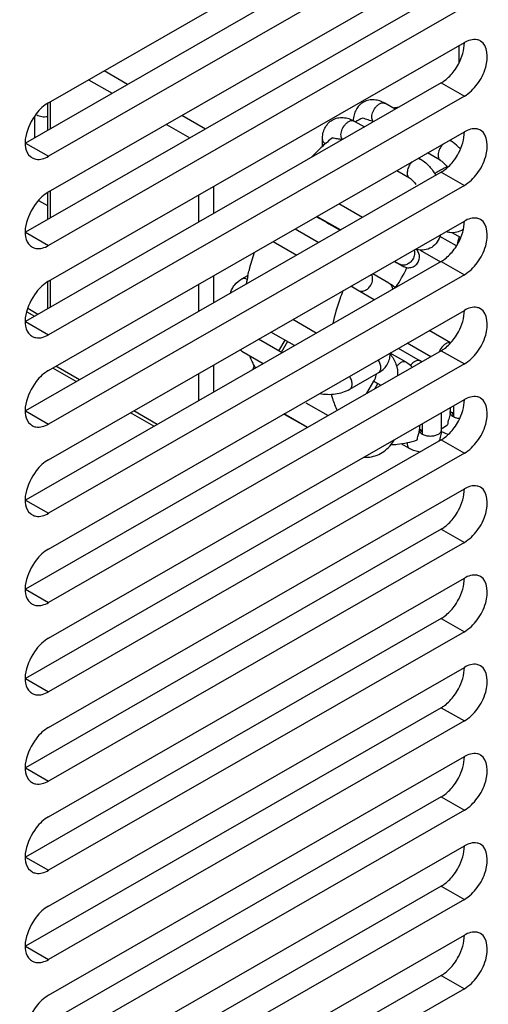
# Model space of a CAD drawing. Units: millimetres. Extents: x 461 to 2248, y 860 to 1640.
# Drawn here: x 1665 to 1686, y 1311 to 1356 of the extents above; entities that cross this region are included whole.
import ezdxf

# ---------------------------------------------------------------- set-up
doc = ezdxf.new("R2010")
doc.units = ezdxf.units.MM
doc.header["$LTSCALE"] = 138.765
doc.layers.get('0').update_dxf_attribs({"linetype": 'CONTINUOUS'})

msp = doc.modelspace()

# ---------------------------------------------------------------- linework, layer by layer
at = {"linetype": 'Continuous'}
for p, q in [((1665.887, 1352.225), (1684.979, 1363.175)), ((1683.918, 1361.326), (1664.827, 1350.376)), ((1684.979, 1360.718), (1665.887, 1349.767)), ((1665.887, 1348.129), (1684.979, 1359.08)), ((1683.918, 1357.23), (1664.827, 1346.28)), ((1684.979, 1356.622), (1665.887, 1345.671)), ((1665.887, 1344.033), (1684.979, 1354.984)), ((1684.725, 1354.838), (1684.725, 1354.031)), ((1669.519, 1353.067), (1668.438, 1353.687)), ((1667.727, 1353.28), (1668.809, 1352.66)), ((1683.918, 1353.135), (1664.827, 1342.184)), ((1683.918, 1353.135), (1684.979, 1352.526)), ((1684.979, 1352.526), (1665.887, 1341.576)), ((1665.84, 1352.193), (1665.84, 1350.957)), ((1665.986, 1351.041), (1665.986, 1352.281)), ((1681.808, 1351.924), (1681.332, 1352.198)), ((1665.244, 1351.599), (1665.244, 1350.615)), ((1673.089, 1351.019), (1672.008, 1351.64)), ((1671.297, 1351.232), (1672.379, 1350.612)), ((1679.918, 1351.386), (1680.394, 1351.113)), ((1665.887, 1339.937), (1684.979, 1350.888)), ((1678.462, 1350.219), (1678.462, 1350.539)), ((1664.827, 1350.376), (1665.887, 1349.767)), ((1684.372, 1350.454), (1684.297, 1350.497)), ((1682.883, 1349.686), (1682.958, 1349.642)), ((1683.875, 1349.586), (1683.292, 1349.92)), ((1683.874, 1349.587), (1683.875, 1349.586)), ((1683.875, 1349.586), (1683.878, 1349.584)), ((1683.918, 1349.039), (1664.827, 1338.088)), ((1681.878, 1349.109), (1682.461, 1348.775)), ((1683.918, 1349.039), (1684.979, 1348.431)), ((1684.979, 1348.431), (1665.887, 1337.48)), ((1673.482, 1347.148), (1673.482, 1348.389)), ((1665.84, 1348.097), (1665.84, 1346.861)), ((1665.986, 1346.945), (1665.986, 1348.186)), ((1672.774, 1347.983), (1672.774, 1346.743)), ((1665.425, 1347.741), (1665.84, 1347.503)), ((1680.3, 1346.964), (1679.219, 1347.584)), ((1678.196, 1346.997), (1678.341, 1346.914)), ((1679.296, 1346.387), (1678.214, 1347.008)), ((1678.341, 1346.914), (1678.348, 1346.91)), ((1665.887, 1335.842), (1684.979, 1346.792)), ((1678.762, 1346.672), (1679.277, 1346.376)), ((1664.827, 1346.28), (1665.887, 1345.671)), ((1677.209, 1346.431), (1678.291, 1345.811)), ((1684.617, 1345.651), (1683.859, 1346.086)), ((1684.399, 1346.272), (1684.814, 1346.034)), ((1676.204, 1345.855), (1677.286, 1345.235)), ((1682.954, 1345.463), (1683.889, 1344.926)), ((1683.918, 1344.943), (1664.827, 1333.993)), ((1681.773, 1344.953), (1682.008, 1344.815)), ((1681.998, 1344.816), (1682.023, 1344.802)), ((1682.008, 1344.815), (1682.006, 1344.817)), ((1683.918, 1344.943), (1684.979, 1344.335)), ((1684.979, 1344.335), (1665.887, 1333.384)), ((1673.482, 1343.053), (1673.482, 1344.293)), ((1674.767, 1344.138), (1675.045, 1344.298)), ((1681.508, 1343.949), (1680.773, 1344.38)), ((1665.84, 1344.001), (1665.84, 1342.765)), ((1665.986, 1342.849), (1665.986, 1344.09)), ((1672.774, 1343.888), (1672.774, 1342.647)), ((1681.508, 1343.949), (1681.511, 1343.948)), ((1681.511, 1343.948), (1681.628, 1343.879)), ((1680.844, 1343.18), (1680.081, 1343.626)), ((1664.888, 1342.635), (1665.251, 1342.428)), ((1665.4, 1342.513), (1664.932, 1342.781)), ((1665.887, 1331.746), (1684.979, 1342.697)), ((1664.827, 1342.184), (1665.887, 1341.576)), ((1678.182, 1341.653), (1677.101, 1342.273)), ((1677.177, 1341.077), (1676.096, 1341.697)), ((1684.348, 1341.202), (1683.361, 1341.768)), ((1676.609, 1340.75), (1675.527, 1341.371)), ((1676.737, 1341.329), (1676.454, 1340.839)), ((1676.856, 1341.261), (1676.573, 1340.771)), ((1677.176, 1341.078), (1677.174, 1341.075)), ((1683.437, 1340.571), (1682.356, 1341.192)), ((1683.918, 1340.847), (1664.827, 1329.897)), ((1674.767, 1340.821), (1675.749, 1340.257)), ((1682.301, 1340.314), (1681.568, 1340.734)), ((1681.946, 1340.957), (1682.958, 1340.377)), ((1683.918, 1340.847), (1684.979, 1340.239)), ((1684.979, 1340.239), (1665.887, 1329.288)), ((1667.309, 1339.512), (1666.227, 1340.132)), ((1673.482, 1338.957), (1673.482, 1340.198)), ((1667.16, 1339.427), (1666.091, 1340.04)), ((1672.774, 1339.792), (1672.774, 1338.551)), ((1679.719, 1339.077), (1681.027, 1339.827)), ((1680.505, 1338.89), (1680.825, 1339.444)), ((1680.868, 1339.098), (1681.008, 1339.341)), ((1681.008, 1339.341), (1681.15, 1339.259)), ((1665.887, 1327.65), (1684.979, 1338.601)), ((1677.704, 1338.454), (1678.725, 1337.868)), ((1664.827, 1338.088), (1665.887, 1337.48)), ((1670.73, 1337.379), (1669.649, 1337.999)), ((1670.879, 1337.464), (1669.798, 1338.085)), ((1677.781, 1337.327), (1676.699, 1337.947)), ((1683.916, 1337.991), (1683.916, 1337.203)), ((1684.332, 1337.997), (1684.332, 1337.996)), ((1684.332, 1337.996), (1684.332, 1337.996)), ((1684.336, 1338.232), (1684.336, 1338.054)), ((1684.477, 1338.313), (1684.477, 1337.811)), ((1677.771, 1337.321), (1676.836, 1337.858)), ((1683.063, 1337), (1683.063, 1337.502)), ((1682.921, 1337.421), (1682.921, 1337.243)), ((1682.955, 1337.225), (1682.922, 1337.244)), ((1683.918, 1336.752), (1664.827, 1325.801)), ((1682.461, 1336.355), (1682.078, 1336.575)), ((1683.918, 1336.752), (1684.979, 1336.143)), ((1684.979, 1336.143), (1665.887, 1325.193)), ((1665.887, 1323.554), (1684.979, 1334.505)), ((1664.827, 1333.993), (1665.887, 1333.384)), ((1683.918, 1332.656), (1664.827, 1321.705)), ((1683.918, 1332.656), (1684.979, 1332.048)), ((1684.979, 1332.048), (1665.887, 1321.097)), ((1665.887, 1319.459), (1684.979, 1330.409)), ((1664.827, 1329.897), (1665.887, 1329.288)), ((1683.918, 1328.56), (1664.827, 1317.609)), ((1683.918, 1328.56), (1684.979, 1327.952)), ((1684.979, 1327.952), (1665.887, 1317.001)), ((1665.887, 1315.363), (1684.979, 1326.313)), ((1664.827, 1325.801), (1665.887, 1325.193)), ((1683.918, 1324.464), (1664.827, 1313.514)), ((1683.918, 1324.464), (1684.979, 1323.856)), ((1684.979, 1323.856), (1665.887, 1312.905)), ((1665.887, 1311.267), (1684.979, 1322.218)), ((1664.827, 1321.705), (1665.887, 1321.097)), ((1683.918, 1320.369), (1664.827, 1309.418)), ((1683.918, 1320.369), (1684.979, 1319.76)), ((1684.979, 1319.76), (1665.887, 1308.81)), ((1665.887, 1307.171), (1684.979, 1318.122)), ((1664.827, 1317.609), (1665.887, 1317.001)), ((1683.918, 1316.273), (1664.827, 1305.322)), ((1683.918, 1316.273), (1684.979, 1315.664)), ((1684.979, 1315.664), (1665.887, 1304.714)), ((1665.887, 1303.076), (1684.979, 1314.026)), ((1664.827, 1313.514), (1665.887, 1312.905)), ((1683.918, 1312.177), (1664.827, 1301.226)), ((1683.918, 1312.177), (1684.979, 1311.569)), ((1684.979, 1311.569), (1665.887, 1300.618))]:
    msp.add_line(p, q, dxfattribs=at)
for centre, radius, start, end in [((1682.256, 1348.362), 3.657, 94.7716, 98.5266), ((1683.161, 1345.741), 6.445, 116.2097, 119.5422), ((1684.871, 1343.298), 9.433, 129.094, 132.7982), ((1685.511, 1342.615), 10.369, 132.8301, 136.7956), ((1665.393, 1350.134), 0.506, 228.6041, 240.3084), ((1682.875, 1349.498), 0.167, 59.0313, 60.1726), ((1683.655, 1349.203), 0.442, 59.6384, 60.1608), ((1783.704, 1529.548), 210.847, 240.02119, 240.15093), ((1674.458, 1348.871), 10.671, 342.6789, 344.7753), ((1665.393, 1346.038), 0.506, 228.6041, 240.3084), ((1682.416, 1345.153), 0.501, 41.9683, 46.8479), ((1730.3, 1429.466), 97.461, 240.15799, 240.29078), ((1675.744, 1347.805), 7.313, 326.2206, 334.517), ((1693.981, 1365.79), 24.156, 240.3261, 240.6121), ((1684.363, 1342.178), 9.556, 167.1825, 169.5984), ((1621.504, 1243.329), 116.149, 59.7136, 59.88988), ((1665.393, 1341.942), 0.506, 228.6041, 240.3084), ((1680.741, 1340.667), 0.83, 1.2797, 5.071), ((1676.905, 1339.549), 1.687, 158.573, 165.0264), ((1678.155, 1341.706), 3.216, 208.6385, 210.9066), ((1681.714, 1339.295), 1.176, 42.0865, 60.1094), ((1682.221, 1339.093), 1.48, 57.0812, 60.1464), ((1677.418, 1338.87), 1.167, 232.7427, 240.1558), ((1683.635, 1338.08), 0.702, 350.0395, 353.1436), ((1684.497, 1338.014), 0.166, 171.5206, 179.9727), ((1684.496, 1338.014), 0.166, 179.9967, 186.0378), ((1684.501, 1338.013), 0.171, 166.0026, 171.5131), ((1683.91, 1338.055), 0.426, 357.6923, 359.9738), ((1684.502, 1338.438), 0.435, 247.3357, 248.0204), ((1684.509, 1338.455), 0.452, 248.0213, 248.8353), ((1684.679, 1339.106), 1.126, 257.6032, 259.6649), ((1665.393, 1337.847), 0.506, 228.6041, 240.3084), ((1680.269, 1343.44), 7.17, 300.5792, 303.2838), ((1683.082, 1337.203), 0.165, 179.9949, 185.323), ((1682.346, 1337.253), 0.576, 353.4697, 354.9792), ((1682.392, 1337.249), 0.529, 354.9886, 355.8602), ((1683.221, 1337.69), 0.536, 240.1627, 240.3539), ((1683.225, 1337.697), 0.544, 240.3541, 240.5869), ((1683.238, 1337.719), 0.57, 240.5926, 241.5573), ((1683.166, 1337.585), 0.417, 240.1535, 241.4616), ((1682.874, 1337.077), 0.169, 52.6936, 60.1242), ((1680.274, 1337.619), 1.723, 321.0277, 330.0019), ((1682.863, 1336.586), 0.507, 175.4311, 179.9426), ((1665.393, 1333.751), 0.506, 228.6041, 240.3084), ((1665.393, 1329.655), 0.506, 228.6041, 240.3084), ((1665.393, 1325.559), 0.506, 228.6041, 240.3084), ((1665.393, 1321.464), 0.506, 228.6041, 240.3084), ((1665.393, 1317.368), 0.506, 228.6041, 240.3084), ((1665.393, 1313.272), 0.506, 228.6041, 240.3084)]:
    msp.add_arc(centre, radius, start, end, dxfattribs=at)
for points, knots in [([(1685.724, 1355.057), (1685.675, 1355.085), (1685.428, 1355.174), (1685.153, 1355.083), (1684.979, 1354.984)], [0, 0, 0, 0, 0.221365, 1, 1, 1, 1]), ([(1684.979, 1352.526), (1685.212, 1352.66), (1685.62, 1353.08), (1686.07, 1353.883), (1686.08, 1354.854), (1685.724, 1355.057)], [0, 0, 0, 0, 0.277288, 0.576973, 1, 1, 1, 1]), ([(1684.515, 1353.69), (1684.587, 1353.788), (1684.832, 1354.179), (1684.982, 1354.644), (1684.979, 1354.984)], [0, 0, 0, 0, 0.264782, 1, 1, 1, 1]), ([(1683.918, 1353.135), (1683.973, 1353.166), (1684.2, 1353.318), (1684.391, 1353.52), (1684.515, 1353.69)], [0, 0, 0, 0, 0.230213, 1, 1, 1, 1]), ([(1681.332, 1352.198), (1681.257, 1352.241), (1681.1, 1352.313), (1680.848, 1352.367), (1680.592, 1352.354), (1680.35, 1352.268), (1680.145, 1352.113), (1679.995, 1351.906), (1679.904, 1351.665), (1679.881, 1351.495), (1679.877, 1351.409)], [0, 0, 0, 0, 0.127625, 0.252424, 0.376373, 0.500446, 0.624551, 0.748491, 0.873018, 1, 1, 1, 1]), ([(1665.887, 1352.225), (1665.667, 1352.098), (1665.023, 1351.506), (1664.564, 1350.189), (1665.058, 1349.754)], [0, 0, 0, 0, 0.278321, 1, 1, 1, 1]), ([(1680.807, 1351.35), (1680.785, 1351.369), (1680.749, 1351.422), (1680.726, 1351.521), (1680.731, 1351.637), (1680.773, 1351.807), (1680.86, 1351.969), (1680.979, 1352.101), (1681.048, 1352.153), (1681.083, 1352.173)], [0, 0, 0, 0, 0.089278, 0.192832, 0.313288, 0.448029, 0.735118, 0.873783, 1, 1, 1, 1]), ([(1681.083, 1352.173), (1681.105, 1352.186), (1681.148, 1352.206), (1681.215, 1352.222), (1681.278, 1352.221), (1681.315, 1352.207), (1681.332, 1352.198)], [0, 0, 0, 0, 0.289132, 0.548345, 0.781704, 1, 1, 1, 1]), ([(1665.84, 1351.579), (1665.753, 1351.564), (1665.582, 1351.563), (1665.416, 1351.611), (1665.346, 1351.651)], [0, 0, 0, 0, 0.522364, 1, 1, 1, 1]), ([(1678.462, 1350.539), (1678.462, 1350.628), (1678.478, 1350.805), (1678.561, 1351.057), (1678.706, 1351.277), (1678.91, 1351.444), (1679.156, 1351.539), (1679.419, 1351.557), (1679.679, 1351.504), (1679.84, 1351.431), (1679.918, 1351.386)], [0, 0, 0, 0, 0.127643, 0.25234, 0.376167, 0.500125, 0.624092, 0.747916, 0.872536, 1, 1, 1, 1]), ([(1680.802, 1351.347), (1680.764, 1351.366), (1680.683, 1351.397), (1680.519, 1351.449), (1680.394, 1351.49), (1680.315, 1351.524)], [0, 0, 0, 0, 0.244559, 0.498961, 1, 1, 1, 1]), ([(1679.393, 1350.539), (1679.371, 1350.557), (1679.335, 1350.61), (1679.312, 1350.71), (1679.317, 1350.826), (1679.359, 1350.996), (1679.446, 1351.158), (1679.565, 1351.29), (1679.634, 1351.342), (1679.669, 1351.362)], [0, 0, 0, 0, 0.089229, 0.192791, 0.313247, 0.447994, 0.7351, 0.873774, 1, 1, 1, 1]), ([(1679.669, 1351.362), (1679.691, 1351.375), (1679.734, 1351.395), (1679.801, 1351.411), (1679.863, 1351.409), (1679.901, 1351.396), (1679.918, 1351.386)], [0, 0, 0, 0, 0.289132, 0.548345, 0.781704, 1, 1, 1, 1]), ([(1685.724, 1350.961), (1685.675, 1350.989), (1685.428, 1351.078), (1685.153, 1350.988), (1684.979, 1350.888)], [0, 0, 0, 0, 0.221365, 1, 1, 1, 1]), ([(1678.462, 1350.539), (1678.462, 1350.521), (1678.468, 1350.483), (1678.496, 1350.43), (1678.54, 1350.382), (1678.577, 1350.355), (1678.598, 1350.342)], [0, 0, 0, 0, 0.218915, 0.452543, 0.711332, 1, 1, 1, 1]), ([(1678.922, 1350.619), (1678.993, 1350.602), (1679.138, 1350.58), (1679.283, 1350.563), (1679.355, 1350.547)], [0, 0, 0, 0, 0.497764, 1, 1, 1, 1]), ([(1684.515, 1349.594), (1684.587, 1349.692), (1684.832, 1350.083), (1684.982, 1350.548), (1684.979, 1350.888)], [0, 0, 0, 0, 0.264782, 1, 1, 1, 1]), ([(1684.979, 1348.431), (1685.212, 1348.564), (1685.62, 1348.984), (1686.07, 1349.788), (1686.08, 1350.758), (1685.724, 1350.961)], [0, 0, 0, 0, 0.277288, 0.576973, 1, 1, 1, 1]), ([(1683.987, 1350.319), (1683.932, 1350.261), (1683.841, 1350.129), (1683.777, 1349.943), (1683.767, 1349.8), (1683.78, 1349.709), (1683.815, 1349.634), (1683.853, 1349.599), (1683.874, 1349.586)], [0, 0, 0, 0, 0.293554, 0.578041, 0.704279, 0.815497, 0.912362, 1, 1, 1, 1]), ([(1684.801, 1350.099), (1684.769, 1350.134), (1684.641, 1350.269), (1684.492, 1350.385), (1684.372, 1350.454)], [0, 0, 0, 0, 0.257455, 1, 1, 1, 1]), ([(1665.142, 1349.694), (1665.191, 1349.666), (1665.438, 1349.577), (1665.714, 1349.668), (1665.887, 1349.767)], [0, 0, 0, 0, 0.221365, 1, 1, 1, 1]), ([(1682.958, 1349.642), (1682.985, 1349.627), (1683.093, 1349.56), (1683.192, 1349.481), (1683.262, 1349.415)], [0, 0, 0, 0, 0.245142, 1, 1, 1, 1]), ([(1682.573, 1349.508), (1682.518, 1349.45), (1682.427, 1349.317), (1682.363, 1349.132), (1682.352, 1348.988), (1682.366, 1348.897), (1682.401, 1348.822), (1682.44, 1348.787), (1682.461, 1348.775)], [0, 0, 0, 0, 0.293692, 0.578238, 0.704444, 0.815598, 0.912391, 1, 1, 1, 1]), ([(1683.262, 1349.415), (1683.302, 1349.378), (1683.456, 1349.221), (1683.584, 1349.039), (1683.664, 1348.893)], [0, 0, 0, 0, 0.245494, 1, 1, 1, 1]), ([(1684.204, 1349.293), (1684.155, 1349.269), (1683.956, 1349.168), (1683.763, 1349.057), (1683.621, 1348.968)], [0, 0, 0, 0, 0.244611, 1, 1, 1, 1]), ([(1684.027, 1349.463), (1684.014, 1349.476), (1683.968, 1349.521), (1683.917, 1349.561), (1683.878, 1349.584)], [0, 0, 0, 0, 0.288737, 1, 1, 1, 1]), ([(1683.918, 1349.039), (1683.973, 1349.07), (1684.2, 1349.222), (1684.391, 1349.425), (1684.515, 1349.594)], [0, 0, 0, 0, 0.230213, 1, 1, 1, 1]), ([(1684.204, 1349.293), (1684.171, 1349.319), (1684.11, 1349.374), (1684.054, 1349.434), (1684.027, 1349.463)], [0, 0, 0, 0, 0.512226, 1, 1, 1, 1]), ([(1682.461, 1348.775), (1682.514, 1348.744), (1682.624, 1348.651), (1682.712, 1348.537), (1682.754, 1348.469)], [0, 0, 0, 0, 0.434518, 1, 1, 1, 1]), ([(1665.887, 1348.129), (1665.667, 1348.003), (1665.023, 1347.41), (1664.564, 1346.094), (1665.058, 1345.658)], [0, 0, 0, 0, 0.278321, 1, 1, 1, 1]), ([(1685.724, 1346.865), (1685.675, 1346.893), (1685.428, 1346.982), (1685.153, 1346.892), (1684.979, 1346.792)], [0, 0, 0, 0, 0.221365, 1, 1, 1, 1]), ([(1678.762, 1346.672), (1678.756, 1346.675), (1678.734, 1346.69), (1678.715, 1346.71), (1678.703, 1346.727)], [0, 0, 0, 0, 0.245348, 1, 1, 1, 1]), ([(1684.515, 1345.498), (1684.587, 1345.597), (1684.832, 1345.987), (1684.982, 1346.452), (1684.979, 1346.792)], [0, 0, 0, 0, 0.264782, 1, 1, 1, 1]), ([(1684.979, 1344.335), (1685.212, 1344.468), (1685.62, 1344.888), (1686.07, 1345.692), (1686.08, 1346.663), (1685.724, 1346.865)], [0, 0, 0, 0, 0.277288, 0.576973, 1, 1, 1, 1]), ([(1683.881, 1346.162), (1683.852, 1346.046), (1683.758, 1345.822), (1683.495, 1345.565), (1683.148, 1345.443), (1682.904, 1345.461), (1682.789, 1345.488)], [0, 0, 0, 0, 0.250586, 0.500201, 0.749875, 1, 1, 1, 1]), ([(1684.306, 1346.28), (1684.415, 1346.265), (1684.64, 1346.272), (1684.848, 1346.364), (1684.938, 1346.427)], [0, 0, 0, 0, 0.499894, 1, 1, 1, 1]), ([(1665.142, 1345.598), (1665.191, 1345.57), (1665.438, 1345.481), (1665.714, 1345.572), (1665.887, 1345.671)], [0, 0, 0, 0, 0.221365, 1, 1, 1, 1]), ([(1675.045, 1344.298), (1675.065, 1344.386), (1675.152, 1344.745), (1675.258, 1345.1), (1675.348, 1345.364)], [0, 0, 0, 0, 0.245886, 1, 1, 1, 1]), ([(1682.128, 1344.742), (1682.144, 1344.733), (1682.175, 1344.715), (1682.239, 1344.684), (1682.355, 1344.649), (1682.497, 1344.652), (1682.628, 1344.697), (1682.748, 1344.767), (1682.865, 1344.901), (1682.919, 1345.07), (1682.918, 1345.209), (1682.889, 1345.344), (1682.835, 1345.437), (1682.789, 1345.488)], [0, 0, 0, 0, 0.038293, 0.075412, 0.145354, 0.287456, 0.358941, 0.430433, 0.572655, 0.714884, 0.786387, 0.857891, 1, 1, 1, 1]), ([(1682.672, 1345.469), (1682.692, 1345.401), (1682.7, 1345.251), (1682.649, 1345.111), (1682.612, 1345.046)], [0, 0, 0, 0, 0.483818, 1, 1, 1, 1]), ([(1683.918, 1344.943), (1683.973, 1344.974), (1684.2, 1345.126), (1684.391, 1345.329), (1684.515, 1345.498)], [0, 0, 0, 0, 0.230213, 1, 1, 1, 1]), ([(1682.612, 1345.046), (1682.579, 1344.99), (1682.498, 1344.889), (1682.34, 1344.79), (1682.166, 1344.758), (1682.055, 1344.789), (1682.008, 1344.815)], [0, 0, 0, 0, 0.272876, 0.533058, 0.773937, 1, 1, 1, 1]), ([(1682.147, 1344.734), (1682.159, 1344.726), (1682.093, 1344.766), (1682.065, 1344.782), (1682.027, 1344.804), (1682.008, 1344.815)], [0, 0, 0, 0, 0.283707, 0.596664, 1, 1, 1, 1]), ([(1680.687, 1343.855), (1680.731, 1343.931), (1680.786, 1344.099), (1680.756, 1344.276), (1680.718, 1344.348)], [0, 0, 0, 0, 0.521754, 1, 1, 1, 1]), ([(1665.887, 1344.033), (1665.667, 1343.907), (1665.023, 1343.315), (1664.564, 1341.998), (1665.058, 1341.563)], [0, 0, 0, 0, 0.278321, 1, 1, 1, 1]), ([(1674.245, 1343.491), (1674.261, 1343.559), (1674.311, 1343.693), (1674.47, 1343.93), (1674.643, 1344.067), (1674.767, 1344.138)], [0, 0, 0, 0, 0.247887, 0.495919, 1, 1, 1, 1]), ([(1675.007, 1344.119), (1674.986, 1344.13), (1674.944, 1344.149), (1674.879, 1344.163), (1674.819, 1344.16), (1674.783, 1344.147), (1674.767, 1344.138)], [0, 0, 0, 0, 0.287819, 0.546465, 0.780378, 1, 1, 1, 1]), ([(1680.083, 1343.624), (1680.13, 1343.598), (1680.241, 1343.567), (1680.415, 1343.599), (1680.573, 1343.698), (1680.654, 1343.799), (1680.687, 1343.855)], [0, 0, 0, 0, 0.226063, 0.466942, 0.727124, 1, 1, 1, 1]), ([(1681.511, 1343.948), (1681.558, 1343.92), (1681.643, 1343.835), (1681.68, 1343.722), (1681.687, 1343.663)], [0, 0, 0, 0, 0.483427, 1, 1, 1, 1]), ([(1681.628, 1343.879), (1681.645, 1343.869), (1681.681, 1343.848), (1681.745, 1343.803), (1681.786, 1343.761), (1681.809, 1343.733)], [0, 0, 0, 0, 0.253091, 0.534676, 1, 1, 1, 1]), ([(1679.406, 1343.596), (1679.357, 1343.471), (1679.174, 1342.977), (1679.026, 1342.47), (1678.939, 1342.087)], [0, 0, 0, 0, 0.255109, 1, 1, 1, 1]), ([(1685.724, 1342.77), (1685.675, 1342.798), (1685.428, 1342.887), (1685.153, 1342.796), (1684.979, 1342.697)], [0, 0, 0, 0, 0.221365, 1, 1, 1, 1]), ([(1684.515, 1341.402), (1684.587, 1341.501), (1684.832, 1341.892), (1684.982, 1342.357), (1684.979, 1342.696)], [0, 0, 0, 0, 0.264782, 1, 1, 1, 1]), ([(1684.979, 1340.239), (1685.212, 1340.373), (1685.62, 1340.792), (1686.07, 1341.596), (1686.08, 1342.567), (1685.724, 1342.77)], [0, 0, 0, 0, 0.277288, 0.576973, 1, 1, 1, 1]), ([(1665.142, 1341.503), (1665.191, 1341.475), (1665.438, 1341.386), (1665.714, 1341.476), (1665.887, 1341.576)], [0, 0, 0, 0, 0.221365, 1, 1, 1, 1]), ([(1684.124, 1341.164), (1684.057, 1341.125), (1683.935, 1341.012), (1683.852, 1340.87), (1683.821, 1340.791)], [0, 0, 0, 0, 0.476521, 1, 1, 1, 1]), ([(1683.918, 1340.847), (1683.973, 1340.879), (1684.2, 1341.031), (1684.391, 1341.233), (1684.515, 1341.402)], [0, 0, 0, 0, 0.230213, 1, 1, 1, 1]), ([(1684.346, 1341.2), (1684.313, 1341.212), (1684.232, 1341.215), (1684.16, 1341.185), (1684.124, 1341.164)], [0, 0, 0, 0, 0.453873, 1, 1, 1, 1]), ([(1674.767, 1340.821), (1674.76, 1340.825), (1674.731, 1340.844), (1674.709, 1340.872), (1674.697, 1340.894)], [0, 0, 0, 0, 0.242861, 1, 1, 1, 1]), ([(1675.333, 1340.165), (1675.314, 1340.2), (1675.238, 1340.345), (1675.173, 1340.496), (1675.129, 1340.612)], [0, 0, 0, 0, 0.244914, 1, 1, 1, 1]), ([(1681.027, 1339.827), (1681.106, 1339.872), (1681.253, 1339.976), (1681.432, 1340.178), (1681.548, 1340.419), (1681.573, 1340.597), (1681.571, 1340.685)], [0, 0, 0, 0, 0.255015, 0.504194, 0.751895, 1, 1, 1, 1]), ([(1681.571, 1340.685), (1681.631, 1340.621), (1681.738, 1340.479), (1681.888, 1340.153), (1681.924, 1339.878), (1681.915, 1339.699)], [0, 0, 0, 0, 0.246163, 0.49471, 1, 1, 1, 1]), ([(1681.018, 1340.425), (1681.053, 1340.367), (1681.108, 1340.249), (1681.132, 1340.12), (1681.132, 1340.058)], [0, 0, 0, 0, 0.525053, 1, 1, 1, 1]), ([(1682.3, 1340.315), (1682.272, 1340.331), (1682.199, 1340.347), (1682.085, 1340.316), (1681.971, 1340.242), (1681.904, 1340.171), (1681.872, 1340.131)], [0, 0, 0, 0, 0.194018, 0.421054, 0.692364, 1, 1, 1, 1]), ([(1682.709, 1340.352), (1682.691, 1340.342), (1682.614, 1340.29), (1682.549, 1340.221), (1682.507, 1340.163)], [0, 0, 0, 0, 0.230824, 1, 1, 1, 1]), ([(1682.958, 1340.377), (1682.942, 1340.386), (1682.904, 1340.4), (1682.841, 1340.401), (1682.775, 1340.385), (1682.731, 1340.365), (1682.709, 1340.352)], [0, 0, 0, 0, 0.218296, 0.451656, 0.710863, 1, 1, 1, 1]), ([(1665.887, 1339.937), (1665.667, 1339.811), (1665.023, 1339.219), (1664.564, 1337.902), (1665.058, 1337.467)], [0, 0, 0, 0, 0.278321, 1, 1, 1, 1]), ([(1680.825, 1339.444), (1680.841, 1339.472), (1680.895, 1339.582), (1680.929, 1339.7), (1680.956, 1339.786)], [0, 0, 0, 0, 0.256056, 1, 1, 1, 1]), ([(1681.132, 1340.058), (1681.132, 1340.033), (1681.128, 1339.984), (1681.108, 1339.917), (1681.075, 1339.863), (1681.044, 1339.837), (1681.027, 1339.827)], [0, 0, 0, 0, 0.289701, 0.549109, 0.782242, 1, 1, 1, 1]), ([(1679.824, 1339.308), (1679.824, 1339.369), (1679.8, 1339.498), (1679.745, 1339.616), (1679.71, 1339.674)], [0, 0, 0, 0, 0.474947, 1, 1, 1, 1]), ([(1679.719, 1339.077), (1679.736, 1339.087), (1679.767, 1339.113), (1679.8, 1339.167), (1679.82, 1339.234), (1679.824, 1339.282), (1679.824, 1339.308)], [0, 0, 0, 0, 0.217758, 0.450891, 0.710299, 1, 1, 1, 1]), ([(1680.825, 1339.444), (1680.827, 1339.444), (1680.832, 1339.441), (1680.842, 1339.436), (1680.857, 1339.427), (1680.889, 1339.409), (1680.939, 1339.38), (1680.983, 1339.355), (1681.008, 1339.341)], [0, 0, 0, 0, 0.023063, 0.077688, 0.163216, 0.278401, 0.591419, 1, 1, 1, 1]), ([(1678.334, 1338.885), (1678.452, 1338.861), (1678.695, 1338.834), (1679.169, 1338.858), (1679.519, 1338.962), (1679.719, 1339.077)], [0, 0, 0, 0, 0.25539, 0.51231, 1, 1, 1, 1]), ([(1678.873, 1338.845), (1678.89, 1338.779), (1678.959, 1338.526), (1679.052, 1338.28), (1679.136, 1338.104)], [0, 0, 0, 0, 0.258693, 1, 1, 1, 1]), ([(1684.515, 1337.307), (1684.587, 1337.405), (1684.832, 1337.796), (1684.982, 1338.261), (1684.979, 1338.601)], [0, 0, 0, 0, 0.264782, 1, 1, 1, 1]), ([(1685.724, 1338.674), (1685.675, 1338.702), (1685.428, 1338.791), (1685.153, 1338.7), (1684.979, 1338.601)], [0, 0, 0, 0, 0.221365, 1, 1, 1, 1]), ([(1684.979, 1336.143), (1685.212, 1336.277), (1685.62, 1336.696), (1686.07, 1337.5), (1686.08, 1338.471), (1685.724, 1338.674)], [0, 0, 0, 0, 0.277288, 0.576973, 1, 1, 1, 1]), ([(1676.836, 1337.858), (1676.824, 1337.865), (1676.809, 1337.877), (1676.796, 1337.89), (1676.793, 1337.894)], [0, 0, 0, 0, 0.74535, 1, 1, 1, 1]), ([(1684.326, 1337.958), (1684.319, 1337.915), (1684.297, 1337.829), (1684.248, 1337.66), (1684.216, 1337.532), (1684.204, 1337.445)], [0, 0, 0, 0, 0.249653, 0.504227, 1, 1, 1, 1]), ([(1684.326, 1337.958), (1684.327, 1337.962), (1684.33, 1337.98), (1684.331, 1337.999), (1684.331, 1338.014)], [0, 0, 0, 0, 0.195734, 1, 1, 1, 1]), ([(1684.477, 1337.811), (1684.439, 1337.833), (1684.372, 1337.883), (1684.335, 1337.96), (1684.332, 1337.996)], [0, 0, 0, 0, 0.549247, 1, 1, 1, 1]), ([(1684.346, 1338.033), (1684.353, 1338.03), (1684.383, 1338.019), (1684.414, 1338.011), (1684.437, 1338.006)], [0, 0, 0, 0, 0.244509, 1, 1, 1, 1]), ([(1684.477, 1337.811), (1684.477, 1337.829), (1684.472, 1337.893), (1684.45, 1337.957), (1684.421, 1337.992)], [0, 0, 0, 0, 0.281356, 1, 1, 1, 1]), ([(1665.142, 1337.407), (1665.191, 1337.379), (1665.438, 1337.29), (1665.714, 1337.38), (1665.887, 1337.48)], [0, 0, 0, 0, 0.221365, 1, 1, 1, 1]), ([(1684.765, 1337.73), (1684.738, 1337.732), (1684.639, 1337.744), (1684.541, 1337.775), (1684.477, 1337.811)], [0, 0, 0, 0, 0.267498, 1, 1, 1, 1]), ([(1682.811, 1336.753), (1682.826, 1336.819), (1682.854, 1336.918), (1682.891, 1337.048), (1682.906, 1337.114), (1682.912, 1337.147)], [0, 0, 0, 0, 0.501308, 0.753323, 1, 1, 1, 1]), ([(1682.916, 1337.203), (1682.916, 1337.197), (1682.916, 1337.178), (1682.914, 1337.16), (1682.912, 1337.147)], [0, 0, 0, 0, 0.302799, 1, 1, 1, 1]), ([(1683.063, 1337), (1683.024, 1337.022), (1682.957, 1337.072), (1682.921, 1337.151), (1682.917, 1337.187)], [0, 0, 0, 0, 0.549549, 1, 1, 1, 1]), ([(1683.063, 1337.174), (1683.054, 1337.178), (1683.022, 1337.191), (1682.989, 1337.206), (1682.966, 1337.218)], [0, 0, 0, 0, 0.257407, 1, 1, 1, 1]), ([(1683.063, 1337), (1683.062, 1337.043), (1683.051, 1337.122), (1683.004, 1337.189), (1682.976, 1337.211)], [0, 0, 0, 0, 0.54634, 1, 1, 1, 1]), ([(1683.77, 1337), (1683.72, 1336.971), (1683.603, 1336.929), (1683.416, 1336.909), (1683.23, 1336.929), (1683.113, 1336.971), (1683.063, 1337)], [0, 0, 0, 0, 0.237143, 0.5, 0.762857, 1, 1, 1, 1]), ([(1683.916, 1337.203), (1683.916, 1337.184), (1683.909, 1337.144), (1683.879, 1337.089), (1683.832, 1337.04), (1683.792, 1337.013), (1683.77, 1337)], [0, 0, 0, 0, 0.217296, 0.45019, 0.709731, 1, 1, 1, 1]), ([(1683.916, 1337.203), (1683.916, 1337.113), (1683.9, 1336.935), (1683.844, 1336.765), (1683.805, 1336.687)], [0, 0, 0, 0, 0.505848, 1, 1, 1, 1]), ([(1683.915, 1337.144), (1683.943, 1337.13), (1684.054, 1337.075), (1684.174, 1337.037), (1684.265, 1337.021)], [0, 0, 0, 0, 0.2539, 1, 1, 1, 1]), ([(1683.918, 1336.752), (1683.973, 1336.783), (1684.2, 1336.935), (1684.391, 1337.137), (1684.515, 1337.307)], [0, 0, 0, 0, 0.230213, 1, 1, 1, 1]), ([(1680.376, 1335.961), (1680.491, 1335.952), (1680.725, 1335.966), (1681.061, 1336.078), (1681.366, 1336.27), (1681.537, 1336.441), (1681.614, 1336.535)], [0, 0, 0, 0, 0.243292, 0.490854, 0.743345, 1, 1, 1, 1]), ([(1681.613, 1336.535), (1681.71, 1336.536), (1682.116, 1336.56), (1682.517, 1336.654), (1682.811, 1336.753)], [0, 0, 0, 0, 0.237616, 1, 1, 1, 1]), ([(1682.356, 1336.586), (1682.356, 1336.561), (1682.36, 1336.512), (1682.379, 1336.445), (1682.413, 1336.391), (1682.444, 1336.365), (1682.461, 1336.355)], [0, 0, 0, 0, 0.289701, 0.549109, 0.782242, 1, 1, 1, 1]), ([(1682.951, 1336.197), (1682.866, 1336.203), (1682.695, 1336.239), (1682.536, 1336.312), (1682.461, 1336.355)], [0, 0, 0, 0, 0.494387, 1, 1, 1, 1]), ([(1665.887, 1335.842), (1665.667, 1335.715), (1665.023, 1335.123), (1664.564, 1333.806), (1665.058, 1333.371)], [0, 0, 0, 0, 0.278321, 1, 1, 1, 1]), ([(1684.515, 1333.211), (1684.587, 1333.309), (1684.832, 1333.7), (1684.982, 1334.165), (1684.979, 1334.505)], [0, 0, 0, 0, 0.264782, 1, 1, 1, 1]), ([(1685.724, 1334.578), (1685.675, 1334.606), (1685.428, 1334.695), (1685.153, 1334.604), (1684.979, 1334.505)], [0, 0, 0, 0, 0.221365, 1, 1, 1, 1]), ([(1684.979, 1332.048), (1685.212, 1332.181), (1685.62, 1332.601), (1686.07, 1333.405), (1686.08, 1334.375), (1685.724, 1334.578)], [0, 0, 0, 0, 0.277288, 0.576973, 1, 1, 1, 1]), ([(1665.142, 1333.311), (1665.191, 1333.283), (1665.438, 1333.194), (1665.714, 1333.285), (1665.887, 1333.384)], [0, 0, 0, 0, 0.221365, 1, 1, 1, 1]), ([(1683.918, 1332.656), (1683.973, 1332.687), (1684.2, 1332.839), (1684.391, 1333.042), (1684.515, 1333.211)], [0, 0, 0, 0, 0.230213, 1, 1, 1, 1]), ([(1665.887, 1331.746), (1665.667, 1331.619), (1665.023, 1331.027), (1664.564, 1329.711), (1665.058, 1329.275)], [0, 0, 0, 0, 0.278321, 1, 1, 1, 1]), ([(1684.515, 1329.115), (1684.587, 1329.214), (1684.832, 1329.604), (1684.982, 1330.069), (1684.979, 1330.409)], [0, 0, 0, 0, 0.264782, 1, 1, 1, 1]), ([(1685.724, 1330.482), (1685.675, 1330.51), (1685.428, 1330.599), (1685.153, 1330.509), (1684.979, 1330.409)], [0, 0, 0, 0, 0.221365, 1, 1, 1, 1]), ([(1684.979, 1327.952), (1685.212, 1328.085), (1685.62, 1328.505), (1686.07, 1329.309), (1686.08, 1330.28), (1685.724, 1330.482)], [0, 0, 0, 0, 0.277288, 0.576973, 1, 1, 1, 1]), ([(1665.142, 1329.215), (1665.191, 1329.187), (1665.438, 1329.098), (1665.714, 1329.189), (1665.887, 1329.288)], [0, 0, 0, 0, 0.221365, 1, 1, 1, 1]), ([(1683.918, 1328.56), (1683.973, 1328.591), (1684.2, 1328.743), (1684.391, 1328.946), (1684.515, 1329.115)], [0, 0, 0, 0, 0.230213, 1, 1, 1, 1]), ([(1665.887, 1327.65), (1665.667, 1327.524), (1665.023, 1326.932), (1664.564, 1325.615), (1665.058, 1325.18)], [0, 0, 0, 0, 0.278321, 1, 1, 1, 1]), ([(1684.515, 1325.019), (1684.587, 1325.118), (1684.832, 1325.509), (1684.982, 1325.974), (1684.979, 1326.313)], [0, 0, 0, 0, 0.264782, 1, 1, 1, 1]), ([(1685.724, 1326.386), (1685.675, 1326.415), (1685.428, 1326.504), (1685.153, 1326.413), (1684.979, 1326.313)], [0, 0, 0, 0, 0.221365, 1, 1, 1, 1]), ([(1684.979, 1323.856), (1685.212, 1323.99), (1685.62, 1324.409), (1686.07, 1325.213), (1686.08, 1326.184), (1685.724, 1326.386)], [0, 0, 0, 0, 0.277288, 0.576973, 1, 1, 1, 1]), ([(1665.142, 1325.12), (1665.191, 1325.091), (1665.438, 1325.003), (1665.714, 1325.093), (1665.887, 1325.193)], [0, 0, 0, 0, 0.221365, 1, 1, 1, 1]), ([(1683.918, 1324.464), (1683.973, 1324.496), (1684.2, 1324.648), (1684.391, 1324.85), (1684.515, 1325.019)], [0, 0, 0, 0, 0.230213, 1, 1, 1, 1]), ([(1665.887, 1323.554), (1665.667, 1323.428), (1665.023, 1322.836), (1664.564, 1321.519), (1665.058, 1321.084)], [0, 0, 0, 0, 0.278321, 1, 1, 1, 1]), ([(1684.515, 1320.923), (1684.587, 1321.022), (1684.832, 1321.413), (1684.982, 1321.878), (1684.979, 1322.218)], [0, 0, 0, 0, 0.264782, 1, 1, 1, 1]), ([(1685.724, 1322.291), (1685.675, 1322.319), (1685.428, 1322.408), (1685.153, 1322.317), (1684.979, 1322.218)], [0, 0, 0, 0, 0.221365, 1, 1, 1, 1]), ([(1684.979, 1319.76), (1685.212, 1319.894), (1685.62, 1320.313), (1686.07, 1321.117), (1686.08, 1322.088), (1685.724, 1322.291)], [0, 0, 0, 0, 0.277288, 0.576973, 1, 1, 1, 1]), ([(1665.142, 1321.024), (1665.191, 1320.996), (1665.438, 1320.907), (1665.714, 1320.997), (1665.887, 1321.097)], [0, 0, 0, 0, 0.221365, 1, 1, 1, 1]), ([(1683.918, 1320.369), (1683.973, 1320.4), (1684.2, 1320.552), (1684.391, 1320.754), (1684.515, 1320.923)], [0, 0, 0, 0, 0.230213, 1, 1, 1, 1]), ([(1665.887, 1319.459), (1665.667, 1319.332), (1665.023, 1318.74), (1664.564, 1317.423), (1665.058, 1316.988)], [0, 0, 0, 0, 0.278321, 1, 1, 1, 1]), ([(1684.515, 1316.828), (1684.587, 1316.926), (1684.832, 1317.317), (1684.982, 1317.782), (1684.979, 1318.122)], [0, 0, 0, 0, 0.264782, 1, 1, 1, 1]), ([(1685.724, 1318.195), (1685.675, 1318.223), (1685.428, 1318.312), (1685.153, 1318.221), (1684.979, 1318.122)], [0, 0, 0, 0, 0.221365, 1, 1, 1, 1]), ([(1684.979, 1315.664), (1685.212, 1315.798), (1685.62, 1316.218), (1686.07, 1317.022), (1686.08, 1317.992), (1685.724, 1318.195)], [0, 0, 0, 0, 0.277288, 0.576973, 1, 1, 1, 1]), ([(1665.142, 1316.928), (1665.191, 1316.9), (1665.438, 1316.811), (1665.714, 1316.902), (1665.887, 1317.001)], [0, 0, 0, 0, 0.221365, 1, 1, 1, 1]), ([(1683.918, 1316.273), (1683.973, 1316.304), (1684.2, 1316.456), (1684.391, 1316.659), (1684.515, 1316.828)], [0, 0, 0, 0, 0.230213, 1, 1, 1, 1]), ([(1665.887, 1315.363), (1665.667, 1315.236), (1665.023, 1314.644), (1664.564, 1313.328), (1665.058, 1312.892)], [0, 0, 0, 0, 0.278321, 1, 1, 1, 1]), ([(1684.515, 1312.732), (1684.587, 1312.831), (1684.832, 1313.221), (1684.982, 1313.686), (1684.979, 1314.026)], [0, 0, 0, 0, 0.264782, 1, 1, 1, 1]), ([(1685.724, 1314.099), (1685.675, 1314.127), (1685.428, 1314.216), (1685.153, 1314.126), (1684.979, 1314.026)], [0, 0, 0, 0, 0.221365, 1, 1, 1, 1]), ([(1684.979, 1311.569), (1685.212, 1311.702), (1685.62, 1312.122), (1686.07, 1312.926), (1686.08, 1313.896), (1685.724, 1314.099)], [0, 0, 0, 0, 0.277288, 0.576973, 1, 1, 1, 1]), ([(1665.142, 1312.832), (1665.191, 1312.804), (1665.438, 1312.715), (1665.714, 1312.806), (1665.887, 1312.905)], [0, 0, 0, 0, 0.221365, 1, 1, 1, 1]), ([(1683.918, 1312.177), (1683.973, 1312.208), (1684.2, 1312.36), (1684.391, 1312.563), (1684.515, 1312.732)], [0, 0, 0, 0, 0.230213, 1, 1, 1, 1]), ([(1665.887, 1311.267), (1665.667, 1311.141), (1665.023, 1310.549), (1664.564, 1309.232), (1665.058, 1308.797)], [0, 0, 0, 0, 0.278321, 1, 1, 1, 1])]:
    msp.add_open_spline(points, degree=3, knots=knots, dxfattribs=at)
for points in [[(1684.146, 1346.315), (1684.199, 1346.299), (1684.252, 1346.288), (1684.306, 1346.28)], [(1684.335, 1338.037), (1684.335, 1338.024), (1684.334, 1338.01), (1684.332, 1337.997)], [(1684.421, 1337.992), (1684.414, 1338.001), (1684.406, 1338.009), (1684.397, 1338.016)], [(1682.916, 1337.203), (1682.916, 1337.216), (1682.918, 1337.23), (1682.921, 1337.243)], [(1682.92, 1337.211), (1682.921, 1337.222), (1682.921, 1337.232), (1682.921, 1337.243)]]:
    msp.add_open_spline(points, degree=3, dxfattribs=at)

doc.saveas('drawing.dxf')
